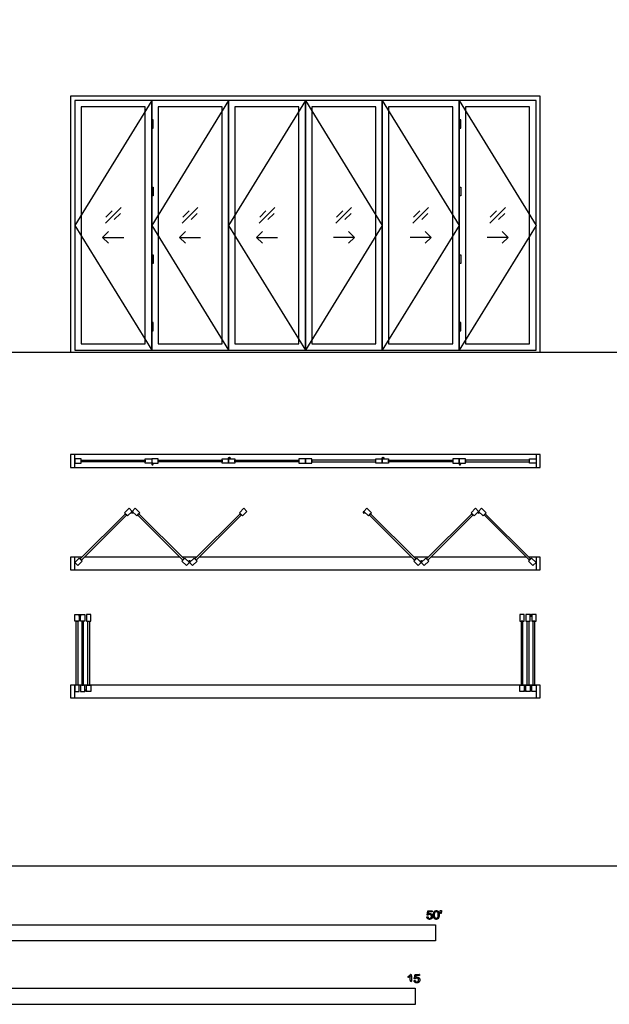
# Model space of a CAD drawing. Units: metres. Extents: x 0 to 39.8, y -3 to 23.9.
# Drawn here: x 10.3 to 17.3, y -1.6 to 10.1 of the extents above; entities that cross this region are included whole.
import ezdxf

# ---------------------------------------------------------------- set-up
doc = ezdxf.new("R2010")
doc.units = ezdxf.units.M
for name, color, linetype, true_color in [('2D$AG-BUILDINGS', 7, 'Continuous', 0x66ccff), ('2D$AG-DETAILS', 7, 'Continuous', 0x66ffff), ('2D$AG-DETAILS-DIAGRAM', 7, 'Continuous', 0xccff66), ('2D$AG-DIAGRAM', 7, 'Continuous', 0xfecc66), ('2D$N-SYMB', 7, 'Continuous', 0x800040), ('2D$X-VPRT', 7, 'Continuous', 0xfb02ff)]:
    doc.layers.add(name, color=color, linetype=linetype, true_color=true_color)

msp = doc.modelspace()

# ---------------------------------------------------------------- linework, layer by layer
at = {"layer": '2D$AG-BUILDINGS'}
for points in [[(16.487, 9.163), (10.899, 9.163), (10.899, 6.115), (16.487, 6.115)], [(10.95, 6.14), (11.865, 6.14), (11.865, 9.112), (10.95, 9.112)], [(16.437, 9.112), (10.95, 9.112), (10.95, 6.14), (16.437, 6.14)], [(11.026, 6.216), (11.788, 6.216), (11.788, 9.036), (11.026, 9.036)], [(11.865, 6.14), (12.779, 6.14), (12.779, 9.112), (11.865, 9.112)], [(11.941, 6.216), (12.703, 6.216), (12.703, 9.036), (11.941, 9.036)], [(12.779, 6.14), (13.693, 6.14), (13.693, 9.112), (12.779, 9.112)], [(12.855, 6.216), (13.617, 6.216), (13.617, 9.036), (12.855, 9.036)], [(13.693, 6.14), (14.608, 6.14), (14.608, 9.112), (13.693, 9.112)], [(13.77, 6.216), (14.532, 6.216), (14.532, 9.036), (13.77, 9.036)], [(14.608, 6.14), (15.522, 6.14), (15.522, 9.112), (14.608, 9.112)], [(14.684, 6.216), (15.446, 6.216), (15.446, 9.036), (14.684, 9.036)], [(15.522, 6.14), (16.437, 6.14), (16.437, 9.112), (15.522, 9.112)], [(15.598, 6.216), (16.36, 6.216), (16.36, 9.036), (15.598, 9.036)], [(11.865, 8.883), (11.865, 8.782), (11.884, 8.782), (11.884, 8.883)], [(15.522, 8.883), (15.522, 8.782), (15.541, 8.782), (15.541, 8.883)], [(11.865, 6.47), (11.865, 6.369), (11.884, 6.369), (11.884, 6.47)], [(15.522, 6.47), (15.522, 6.369), (15.541, 6.369), (15.541, 6.47)], [(10.95, 4.896), (10.899, 4.896), (10.899, 4.743), (10.95, 4.743)], [(11.026, 4.794), (11.026, 4.845), (10.95, 4.845), (10.95, 4.794)], [(11.788, 4.829), (11.788, 4.809), (11.026, 4.809), (11.026, 4.829)], [(11.788, 4.794), (11.788, 4.845), (11.865, 4.845), (11.865, 4.794)], [(11.941, 4.794), (11.941, 4.845), (11.865, 4.845), (11.865, 4.794)], [(12.703, 4.829), (12.703, 4.809), (11.941, 4.809), (11.941, 4.829)], [(12.703, 4.794), (12.703, 4.845), (12.779, 4.845), (12.779, 4.794)], [(12.855, 4.845), (12.855, 4.794), (12.779, 4.794), (12.779, 4.845)], [(12.855, 4.809), (12.855, 4.829), (13.617, 4.829), (13.617, 4.809)], [(13.617, 4.845), (13.617, 4.794), (13.693, 4.794), (13.693, 4.845)], [(13.77, 4.794), (13.77, 4.845), (13.693, 4.845), (13.693, 4.794)], [(13.77, 4.829), (13.77, 4.809), (14.532, 4.809), (14.532, 4.829)], [(14.532, 4.794), (14.532, 4.845), (14.608, 4.845), (14.608, 4.794)], [(14.684, 4.845), (14.684, 4.794), (14.608, 4.794), (14.608, 4.845)], [(14.684, 4.809), (14.684, 4.829), (15.446, 4.829), (15.446, 4.809)], [(15.446, 4.845), (15.446, 4.794), (15.522, 4.794), (15.522, 4.845)], [(15.598, 4.794), (15.598, 4.845), (15.522, 4.845), (15.522, 4.794)], [(15.598, 4.829), (15.598, 4.809), (16.36, 4.809), (16.36, 4.829)], [(16.36, 4.794), (16.36, 4.845), (16.437, 4.845), (16.437, 4.794)], [(16.487, 4.896), (16.437, 4.896), (16.437, 4.743), (16.487, 4.743)], [(11.579, 4.167), (11.543, 4.203), (11.597, 4.257), (11.633, 4.221)], [(11.687, 4.167), (11.723, 4.203), (11.669, 4.257), (11.633, 4.221)], [(12.908, 4.203), (12.944, 4.167), (12.998, 4.221), (12.962, 4.257)], [(14.443, 4.167), (14.479, 4.203), (14.425, 4.257), (14.389, 4.221)], [(15.664, 4.203), (15.7, 4.167), (15.754, 4.221), (15.718, 4.257)], [(15.808, 4.167), (15.844, 4.203), (15.79, 4.257), (15.754, 4.221)], [(11.554, 4.193), (11.568, 4.178), (11.029, 3.64), (11.015, 3.654)], [(11.712, 4.193), (11.698, 4.178), (12.236, 3.64), (12.25, 3.654)], [(12.394, 3.64), (12.38, 3.654), (12.919, 4.193), (12.933, 4.178)], [(14.468, 4.193), (14.454, 4.178), (14.993, 3.64), (15.007, 3.654)], [(15.151, 3.64), (15.136, 3.654), (15.675, 4.193), (15.689, 4.178)], [(15.833, 4.193), (15.819, 4.178), (16.358, 3.64), (16.372, 3.654)], [(10.95, 3.676), (10.899, 3.676), (10.899, 3.524), (10.95, 3.524)], [(11.04, 3.629), (11.004, 3.665), (10.95, 3.611), (10.986, 3.575)], [(12.225, 3.629), (12.261, 3.665), (12.315, 3.611), (12.279, 3.575)], [(12.369, 3.665), (12.405, 3.629), (12.351, 3.575), (12.315, 3.611)], [(14.982, 3.629), (15.018, 3.665), (15.072, 3.611), (15.036, 3.575)], [(15.126, 3.665), (15.161, 3.629), (15.108, 3.575), (15.072, 3.611)], [(16.347, 3.629), (16.383, 3.665), (16.437, 3.611), (16.401, 3.575)], [(16.487, 3.676), (16.437, 3.676), (16.437, 3.524), (16.487, 3.524)], [(11.001, 2.914), (10.95, 2.914), (10.95, 2.991), (11.001, 2.991)], [(11.071, 2.914), (11.02, 2.914), (11.02, 2.991), (11.071, 2.991)], [(11.09, 2.914), (11.141, 2.914), (11.141, 2.991), (11.09, 2.991)], [(16.246, 2.914), (16.297, 2.914), (16.297, 2.991), (16.246, 2.991)], [(16.316, 2.914), (16.367, 2.914), (16.367, 2.991), (16.316, 2.991)], [(16.386, 2.914), (16.437, 2.914), (16.437, 2.991), (16.386, 2.991)], [(10.966, 2.914), (10.986, 2.914), (10.986, 2.152), (10.966, 2.152)], [(11.036, 2.152), (11.056, 2.152), (11.056, 2.914), (11.036, 2.914)], [(11.125, 2.152), (11.105, 2.152), (11.105, 2.914), (11.125, 2.914)], [(16.282, 2.914), (16.262, 2.914), (16.262, 2.152), (16.282, 2.152)], [(16.351, 2.152), (16.331, 2.152), (16.331, 2.914), (16.351, 2.914)], [(16.421, 2.914), (16.401, 2.914), (16.401, 2.152), (16.421, 2.152)], [(10.95, 2.152), (10.899, 2.152), (10.899, 2), (10.95, 2)], [(11.001, 2.152), (10.95, 2.152), (10.95, 2.076), (11.001, 2.076)], [(11.071, 2.152), (11.02, 2.152), (11.02, 2.076), (11.071, 2.076)], [(11.09, 2.152), (11.141, 2.152), (11.141, 2.076), (11.09, 2.076)], [(16.246, 2.152), (16.297, 2.152), (16.297, 2.076), (16.246, 2.076)], [(16.316, 2.152), (16.367, 2.152), (16.367, 2.076), (16.316, 2.076)], [(16.386, 2.152), (16.437, 2.152), (16.437, 2.076), (16.386, 2.076)], [(16.487, 2.152), (16.437, 2.152), (16.437, 2), (16.487, 2)]]:
    msp.add_lwpolyline(points, close=True, dxfattribs=at)
for points in [[(16.437, 4.896), (10.95, 4.896)], [(10.95, 4.743), (16.437, 4.743)], [(11.038, 3.676), (10.95, 3.676)], [(12.2, 3.676), (11.066, 3.676)], [(12.403, 3.676), (12.228, 3.676)], [(14.956, 3.676), (12.431, 3.676)], [(15.159, 3.676), (14.984, 3.676)], [(16.321, 3.676), (15.187, 3.676)], [(16.437, 3.676), (16.349, 3.676)], [(10.95, 3.524), (16.437, 3.524)], [(16.437, 2.152), (10.95, 2.152)], [(10.95, 2), (16.437, 2)]]:
    msp.add_lwpolyline(points, dxfattribs=at)
at = {"layer": '2D$AG-BUILDINGS', "extrusion": (0, 0, -1)}
for centre in [(-14.389, 4.208), (-15.754, 4.208)]:
    msp.add_circle(centre, 0.00953, dxfattribs=at)
at = {"layer": '2D$AG-BUILDINGS'}
for centre in [(11.08, 2.086), (16.306, 2.086)]:
    msp.add_circle(centre, 0.00953, dxfattribs=at)
for points in [[(11.865, 8.079), (11.865, 8.028), (11.865, 7.977), (11.874, 7.977), (11.884, 7.977), (11.884, 8.028), (11.884, 8.079), (11.874, 8.079), (11.865, 8.079)], [(15.522, 8.079), (15.522, 8.028), (15.522, 7.977), (15.532, 7.977), (15.541, 7.977), (15.541, 8.028), (15.541, 8.079), (15.532, 8.079), (15.522, 8.079)], [(11.865, 7.275), (11.865, 7.224), (11.865, 7.173), (11.874, 7.173), (11.884, 7.173), (11.884, 7.224), (11.884, 7.275), (11.874, 7.275), (11.865, 7.275)], [(15.522, 7.275), (15.522, 7.224), (15.522, 7.173), (15.532, 7.173), (15.541, 7.173), (15.541, 7.224), (15.541, 7.275), (15.532, 7.275), (15.522, 7.275)]]:
    msp.add_open_spline(points, degree=2, knots=[0, 0, 0, 12.7, 12.7, 14.605, 14.605, 27.305, 27.305, 29.21, 29.21, 29.21], dxfattribs=at)
for points in [[(12.779, 4.854), (12.779, 4.845), (12.789, 4.845), (12.798, 4.845), (12.798, 4.854), (12.798, 4.864), (12.789, 4.864), (12.779, 4.864), (12.779, 4.854)], [(14.608, 4.854), (14.608, 4.845), (14.617, 4.845), (14.627, 4.845), (14.627, 4.854), (14.627, 4.864), (14.617, 4.864), (14.608, 4.864), (14.608, 4.854)], [(11.865, 4.784), (11.865, 4.794), (11.874, 4.794), (11.884, 4.794), (11.884, 4.784), (11.884, 4.775), (11.874, 4.775), (11.865, 4.775), (11.865, 4.784)], [(15.522, 4.784), (15.522, 4.794), (15.532, 4.794), (15.541, 4.794), (15.541, 4.784), (15.541, 4.775), (15.532, 4.775), (15.522, 4.775), (15.522, 4.784)], [(11.639, 4.215), (11.633, 4.221), (11.626, 4.215), (11.619, 4.208), (11.626, 4.201), (11.633, 4.194), (11.639, 4.201), (11.646, 4.208), (11.639, 4.215)], [(12.309, 3.617), (12.315, 3.611), (12.322, 3.617), (12.329, 3.624), (12.322, 3.631), (12.315, 3.638), (12.309, 3.631), (12.302, 3.624), (12.309, 3.617)], [(15.065, 3.617), (15.072, 3.611), (15.078, 3.617), (15.085, 3.624), (15.078, 3.631), (15.072, 3.638), (15.065, 3.631), (15.058, 3.624), (15.065, 3.617)], [(11.011, 2.991), (11.001, 2.991), (11.001, 2.981), (11.001, 2.972), (11.011, 2.972), (11.02, 2.972), (11.02, 2.981), (11.02, 2.991), (11.011, 2.991)], [(16.376, 2.991), (16.386, 2.991), (16.386, 2.981), (16.386, 2.972), (16.376, 2.972), (16.367, 2.972), (16.367, 2.981), (16.367, 2.991), (16.376, 2.991)]]:
    msp.add_rational_spline(points, [1, 0.707106781187, 1, 0.707106781187, 1, 0.707106781187, 1, 0.707106781187, 1], degree=2, knots=[0, 0, 0, 1.496184, 1.496184, 2.992367, 2.992367, 4.488551, 4.488551, 5.984734, 5.984734, 5.984734], dxfattribs=at)
at = {"layer": '2D$AG-DETAILS'}
for points in [[(11.314, 7.653), (11.501, 7.84)], [(11.321, 7.724), (11.396, 7.799)], [(11.494, 7.769), (11.419, 7.695)], [(12.228, 7.653), (12.415, 7.84)], [(12.236, 7.724), (12.31, 7.799)], [(12.408, 7.769), (12.334, 7.695)], [(13.143, 7.653), (13.33, 7.84)], [(13.15, 7.724), (13.225, 7.799)], [(13.323, 7.769), (13.248, 7.695)], [(14.057, 7.653), (14.244, 7.84)], [(14.064, 7.724), (14.139, 7.799)], [(14.237, 7.769), (14.162, 7.695)], [(14.972, 7.653), (15.158, 7.84)], [(14.979, 7.724), (15.053, 7.799)], [(15.151, 7.769), (15.077, 7.695)], [(15.886, 7.653), (16.073, 7.84)], [(15.893, 7.724), (15.968, 7.799)], [(16.066, 7.769), (15.991, 7.695)], [(11.353, 7.553), (11.282, 7.483), (11.353, 7.412)], [(12.268, 7.553), (12.197, 7.483), (12.268, 7.412)], [(13.182, 7.553), (13.111, 7.483), (13.182, 7.412)], [(14.205, 7.553), (14.276, 7.483), (14.205, 7.412)], [(15.119, 7.553), (15.19, 7.483), (15.119, 7.412)], [(16.034, 7.553), (16.104, 7.483), (16.034, 7.412)], [(11.282, 7.483), (11.532, 7.483)], [(12.197, 7.483), (12.447, 7.483)], [(13.111, 7.483), (13.361, 7.483)], [(14.276, 7.483), (14.026, 7.483)], [(15.19, 7.483), (14.94, 7.483)], [(16.104, 7.483), (15.854, 7.483)]]:
    msp.add_lwpolyline(points, dxfattribs=at)
at = {"layer": '2D$AG-DETAILS-DIAGRAM'}
for points in [[(11.865, 9.112), (10.95, 7.626), (11.865, 6.14)], [(12.779, 9.112), (11.865, 7.626), (12.779, 6.14)], [(13.693, 9.112), (12.779, 7.626), (13.693, 6.14)], [(13.693, 9.112), (14.608, 7.626), (13.693, 6.14)], [(14.608, 9.112), (15.522, 7.626), (14.608, 6.14)], [(15.522, 9.112), (16.437, 7.626), (15.522, 6.14)]]:
    msp.add_lwpolyline(points, dxfattribs=at)
at = {"layer": '2D$AG-DIAGRAM'}
msp.add_lwpolyline([(2, 6.115), (32.54, 6.115)], dxfattribs=at)
at = {"layer": '2D$N-SYMB'}
for points in [[(9.144, -0.891), (9.144, -0.701), (15.24, -0.701), (15.24, -0.891)], [(10, -1.649), (10, -1.458), (15, -1.458), (15, -1.649)]]:
    msp.add_lwpolyline(points, close=True, dxfattribs=at)
for points, knots in [([(15.139, -0.608), (15.14, -0.621), (15.149, -0.629), (15.157, -0.637), (15.171, -0.637), (15.188, -0.637), (15.198, -0.624), (15.206, -0.614), (15.206, -0.6), (15.206, -0.586), (15.197, -0.577), (15.188, -0.568), (15.174, -0.568), (15.164, -0.568), (15.155, -0.574), (15.158, -0.56), (15.161, -0.547), (15.181, -0.547), (15.201, -0.547), (15.201, -0.541), (15.201, -0.535), (15.176, -0.535), (15.151, -0.535), (15.146, -0.561), (15.141, -0.587), (15.147, -0.588), (15.153, -0.588), (15.155, -0.584), (15.16, -0.581), (15.165, -0.579), (15.171, -0.579), (15.181, -0.579), (15.187, -0.585), (15.193, -0.591), (15.193, -0.602), (15.193, -0.613), (15.186, -0.62), (15.18, -0.626), (15.171, -0.626), (15.164, -0.626), (15.158, -0.622), (15.153, -0.617), (15.152, -0.607), (15.145, -0.608), (15.139, -0.608)], [-29, -29, -29, -28, -28, -27, -27, -26, -26, -25, -25, -24, -24, -23, -23, -22, -22, -21, -21, -20, -20, -19, -19, -18, -18, -17, -17, -16, -16, -15, -15, -14, -14, -13, -13, -12, -12, -11, -11, -10, -10, -9, -9, -8, -8, -7, -7, -7]), ([(15.218, -0.585), (15.218, -0.613), (15.228, -0.626), (15.236, -0.637), (15.251, -0.637), (15.262, -0.637), (15.269, -0.631), (15.276, -0.625), (15.28, -0.614), (15.284, -0.603), (15.284, -0.585), (15.284, -0.57), (15.281, -0.561), (15.279, -0.552), (15.275, -0.546), (15.271, -0.54), (15.265, -0.536), (15.259, -0.533), (15.251, -0.533), (15.24, -0.533), (15.232, -0.539), (15.225, -0.545), (15.221, -0.556), (15.218, -0.567), (15.218, -0.585)], [-12, -12, -12, -11, -11, -10, -10, -9, -9, -8, -8, -7, -7, -6, -6, -5, -5, -4, -4, -3, -3, -2, -2, -1, -1, 0, 0, 0]), ([(15.23, -0.585), (15.23, -0.61), (15.236, -0.618), (15.242, -0.626), (15.251, -0.626), (15.259, -0.626), (15.265, -0.618), (15.271, -0.61), (15.271, -0.585), (15.271, -0.56), (15.265, -0.551), (15.259, -0.543), (15.25, -0.543), (15.242, -0.543), (15.237, -0.551), (15.23, -0.56), (15.23, -0.585)], [0, 0, 0, 1, 1, 2, 2, 3, 3, 4, 4, 5, 5, 6, 6, 7, 7, 8, 8, 8]), ([(15.3, -0.569), (15.304, -0.569), (15.308, -0.569), (15.309, -0.56), (15.311, -0.55), (15.311, -0.542), (15.311, -0.533), (15.304, -0.533), (15.297, -0.533), (15.297, -0.542), (15.297, -0.55), (15.298, -0.56), (15.3, -0.569)], [-6, -6, -6, -5, -5, -4, -4, -3, -3, -2, -2, -1, -1, 0, 0, 0]), ([(14.942, -1.313), (14.942, -1.352), (14.942, -1.392), (14.949, -1.392), (14.955, -1.392), (14.955, -1.341), (14.955, -1.29), (14.951, -1.29), (14.947, -1.29), (14.943, -1.297), (14.936, -1.304), (14.928, -1.311), (14.917, -1.316), (14.917, -1.322), (14.917, -1.328), (14.923, -1.326), (14.931, -1.321), (14.938, -1.317), (14.942, -1.313)], [0, 0, 0, 0.130311, 0.130311, 0.150761, 0.150761, 0.317996, 0.317996, 0.331175, 0.331175, 1.331175, 1.331175, 2.331175, 2.331175, 3.331175, 3.331175, 4.331175, 4.331175, 5.331175, 5.331175, 5.331175]), ([(14.987, -1.366), (14.988, -1.378), (14.997, -1.386), (15.005, -1.394), (15.019, -1.394), (15.036, -1.394), (15.046, -1.382), (15.054, -1.372), (15.054, -1.358), (15.054, -1.343), (15.045, -1.334), (15.036, -1.325), (15.022, -1.325), (15.012, -1.325), (15.003, -1.331), (15.006, -1.318), (15.009, -1.304), (15.029, -1.304), (15.049, -1.304), (15.049, -1.298), (15.049, -1.292), (15.024, -1.292), (14.999, -1.292), (14.994, -1.318), (14.989, -1.344), (14.995, -1.345), (15.001, -1.346), (15.003, -1.341), (15.008, -1.339), (15.013, -1.336), (15.019, -1.336), (15.029, -1.336), (15.035, -1.342), (15.041, -1.348), (15.041, -1.359), (15.041, -1.37), (15.035, -1.377), (15.028, -1.384), (15.019, -1.384), (15.012, -1.384), (15.007, -1.379), (15.001, -1.374), (15, -1.364), (14.993, -1.365), (14.987, -1.366)], [-29, -29, -29, -28, -28, -27, -27, -26, -26, -25, -25, -24, -24, -23, -23, -22, -22, -21, -21, -20, -20, -19, -19, -18, -18, -17, -17, -16, -16, -15, -15, -14, -14, -13, -13, -12, -12, -11, -11, -10, -10, -9, -9, -8, -8, -7, -7, -7])]:
    msp.add_open_spline(points, degree=2, knots=knots, dxfattribs=at)
at = {"layer": '2D$X-VPRT'}
msp.add_lwpolyline([(0, 0), (39.802, 0), (39.802, 23.892), (0, 23.892)], close=True, dxfattribs=at)

doc.saveas('drawing.dxf')
